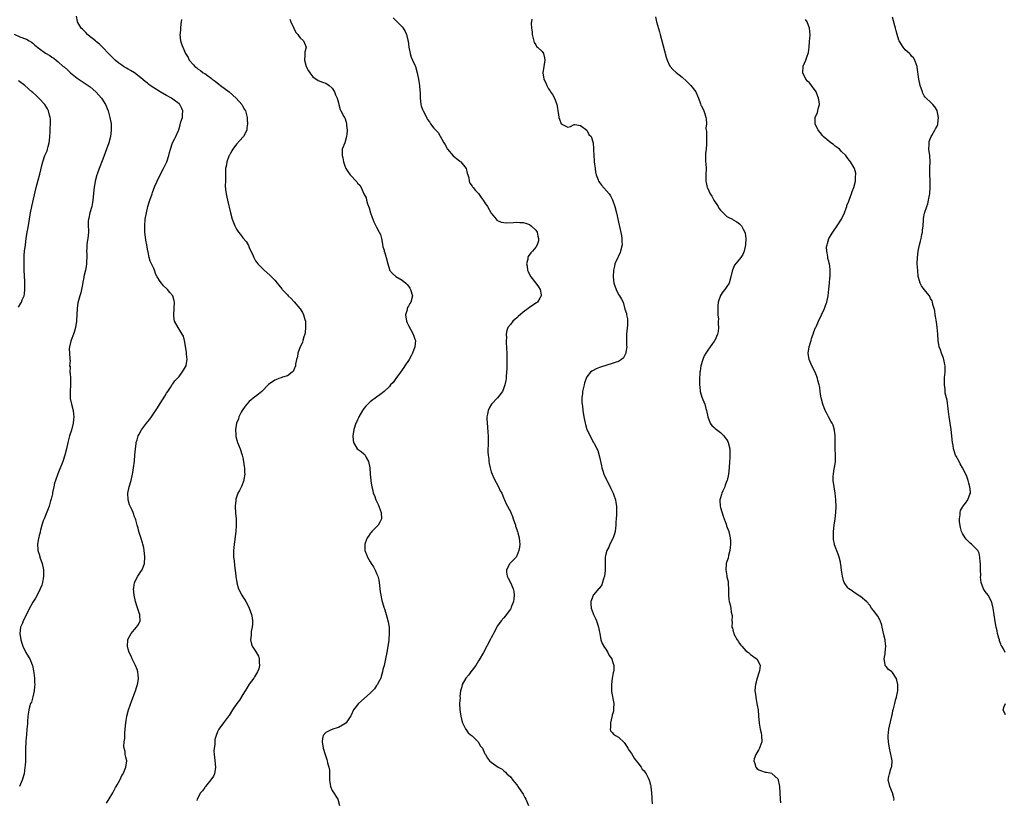
# Model space of a CAD drawing. Units: inches. Extents: x 2508000 to 2511000, y 1512000 to 1515000.
# Drawn here: x 2509975 to 2510284, y 1513055 to 1513300 of the extents above; entities that cross this region are included whole.
import ezdxf

# ---------------------------------------------------------------- set-up
doc = ezdxf.new("R2010")
doc.units = ezdxf.units.IN
doc.header["$MEASUREMENT"] = 0
doc.layers.add('LD25081512_10ft', color=82, linetype='Continuous')

msp = doc.modelspace()

# ---------------------------------------------------------------- linework, layer by layer
at = {"layer": 'LD25081512_10ft'}
for points, elevation in [([(2510002.22, 1513053.78), (2510003, 1513055.12), (2510004.14, 1513057), (2510005, 1513058.63), (2510005.23, 1513059), (2510005.55, 1513059.55), (2510006.34, 1513061), (2510007, 1513062.44), (2510007.4, 1513063), (2510008.29, 1513065), (2510008.51, 1513067), (2510008.19, 1513068.19), (2510008.07, 1513069), (2510008.03, 1513069.97), (2510007.71, 1513071), (2510007.58, 1513071.58), (2510007.74, 1513073), (2510007.92, 1513074.08), (2510007.89, 1513075), (2510007.93, 1513075.93), (2510008.23, 1513079), (2510008.56, 1513081), (2510009.1, 1513083), (2510010.08, 1513085.92), (2510011.24, 1513089), (2510011.65, 1513090.35), (2510011.88, 1513091), (2510012.08, 1513092.08), (2510012.21, 1513093), (2510012.09, 1513093.91), (2510012, 1513095), (2510011.75, 1513095.75), (2510011.25, 1513097), (2510010.26, 1513099), (2510009.9, 1513099.9), (2510009.32, 1513101), (2510009, 1513102.1), (2510008.76, 1513103), (2510008.86, 1513105), (2510009, 1513105.31), (2510009.94, 1513107), (2510011, 1513108.23), (2510011.64, 1513109), (2510012.17, 1513109.83), (2510012.69, 1513111), (2510012.61, 1513112.61), (2510012.63, 1513113), (2510012.47, 1513113.53), (2510011.7, 1513115.7), (2510011.28, 1513117), (2510010.85, 1513119), (2510010.68, 1513121), (2510010.7, 1513121.3), (2510010.99, 1513123), (2510012.01, 1513125), (2510012.38, 1513125.62), (2510013, 1513126.45), (2510013.33, 1513127), (2510014.05, 1513129), (2510014.21, 1513131), (2510014.11, 1513132.11), (2510014.01, 1513133), (2510013.87, 1513133.87), (2510013.56, 1513135), (2510013.49, 1513135.49), (2510012.91, 1513137.09), (2510012.33, 1513139), (2510012.08, 1513140.08), (2510011.8, 1513141), (2510011.37, 1513142.63), (2510011.25, 1513143), (2510011.16, 1513143.16), (2510011, 1513143.59), (2510010.62, 1513144.62), (2510010.5, 1513145), (2510010.12, 1513145.88), (2510009.57, 1513147), (2510009.4, 1513147.4), (2510008.95, 1513148.95), (2510008.9, 1513151), (2510009.33, 1513153), (2510009.88, 1513155), (2510010.32, 1513157), (2510010.42, 1513157.58), (2510010.64, 1513159), (2510010.91, 1513161.09), (2510011.11, 1513163.11), (2510011.26, 1513165), (2510011.44, 1513166.56), (2510011.53, 1513167), (2510011.8, 1513167.8), (2510012.13, 1513169), (2510012.41, 1513169.59), (2510013.11, 1513170.89), (2510014.73, 1513173), (2510015.74, 1513174.26), (2510016.29, 1513175), (2510018.21, 1513177.79), (2510019, 1513179.14), (2510020.48, 1513181.52), (2510021, 1513182.41), (2510021.38, 1513183), (2510022.25, 1513184.25), (2510022.84, 1513185.16), (2510023, 1513185.35), (2510023.67, 1513186.33), (2510024.36, 1513187), (2510025, 1513187.68), (2510025.94, 1513189), (2510026.31, 1513189.69), (2510027, 1513190.65), (2510027.15, 1513191), (2510027.2, 1513191.2), (2510027.5, 1513193), (2510027.34, 1513194.66), (2510027.32, 1513195.32), (2510026.67, 1513199), (2510026.31, 1513200.31), (2510025.94, 1513201), (2510025, 1513202.55), (2510024.63, 1513203), (2510023.51, 1513205), (2510023.35, 1513206.65), (2510023.29, 1513207), (2510023.43, 1513209), (2510023.51, 1513211), (2510023.39, 1513211.39), (2510022.97, 1513213), (2510022.04, 1513214.04), (2510021.35, 1513215), (2510021.15, 1513215.15), (2510020.11, 1513216.11), (2510019.39, 1513217), (2510019, 1513217.52), (2510018.09, 1513219), (2510017.71, 1513219.71), (2510017.27, 1513221), (2510017, 1513221.61), (2510015.86, 1513223.86), (2510015.58, 1513225), (2510015.25, 1513226.75), (2510015.19, 1513227), (2510014.82, 1513229), (2510014.5, 1513230.5), (2510014.27, 1513232.27), (2510014.23, 1513233), (2510014.23, 1513233.77), (2510014.2, 1513235), (2510014.35, 1513237), (2510014.68, 1513239), (2510015.16, 1513241), (2510015.57, 1513242.43), (2510015.75, 1513243), (2510016.46, 1513245), (2510016.63, 1513245.37), (2510017.39, 1513247.39), (2510018.08, 1513249), (2510019.07, 1513251), (2510020.12, 1513253), (2510021.11, 1513255), (2510021.76, 1513257), (2510021.98, 1513258.02), (2510022.27, 1513259), (2510022.94, 1513261), (2510023.59, 1513262.41), (2510023.98, 1513263), (2510024.67, 1513264.67), (2510024.88, 1513265.12), (2510025.35, 1513266.65), (2510025.56, 1513267.56), (2510026, 1513269), (2510026.06, 1513269.94), (2510026.09, 1513271), (2510025.79, 1513271.79), (2510025.21, 1513273), (2510025, 1513273.21), (2510023, 1513274.72), (2510022.58, 1513275), (2510021, 1513275.82), (2510019, 1513277.02), (2510017, 1513278.26), (2510015.86, 1513279), (2510015.37, 1513279.37), (2510015, 1513279.69), (2510014.26, 1513280.26), (2510013, 1513281.39), (2510011, 1513282.93), (2510009.68, 1513283.68), (2510009, 1513284.1), (2510008.43, 1513284.43), (2510007.51, 1513285), (2510007, 1513285.35), (2510006.05, 1513286.05), (2510004.89, 1513287), (2510003.92, 1513287.92), (2510002.81, 1513289), (2510001, 1513290.93), (2509999.98, 1513291.98), (2509999, 1513292.75), (2509998.87, 1513292.87), (2509998.7, 1513293), (2509997.78, 1513293.78), (2509997, 1513294.31), (2509996.21, 1513295), (2509995.64, 1513295.64), (2509995, 1513296.22), (2509994.64, 1513296.64), (2509994.25, 1513297), (2509993.11, 1513299), (2509993.1, 1513299.1), (2509992.73, 1513300.73)], 7140), ([(2510025.69, 1513299.69), (2510025.64, 1513299), (2510025.51, 1513298.49), (2510025.27, 1513295.27), (2510025.24, 1513295), (2510025.43, 1513293), (2510025.81, 1513291.81), (2510026.1, 1513291), (2510027.01, 1513289), (2510027.79, 1513287.79), (2510028.16, 1513287), (2510029.51, 1513285.51), (2510029.9, 1513285), (2510030.54, 1513284.54), (2510031, 1513284.14), (2510031.68, 1513283.68), (2510032.54, 1513283), (2510033, 1513282.74), (2510033.9, 1513282.1), (2510035, 1513281.35), (2510035.36, 1513281), (2510036.32, 1513280.32), (2510037.45, 1513279.45), (2510037.96, 1513279), (2510040.7, 1513277), (2510042.94, 1513275), (2510044.7, 1513273), (2510044.78, 1513272.78), (2510045, 1513272.41), (2510045.5, 1513271.5), (2510045.83, 1513271), (2510046.3, 1513269), (2510046.38, 1513268.38), (2510046.48, 1513267), (2510046.28, 1513265.72), (2510046.2, 1513265), (2510045.19, 1513263), (2510045, 1513262.76), (2510044.14, 1513261.86), (2510043, 1513260.55), (2510041.84, 1513259), (2510041.55, 1513258.45), (2510041, 1513257.57), (2510040.82, 1513257.18), (2510040.72, 1513257), (2510040.52, 1513256.52), (2510040, 1513255), (2510039.86, 1513254.14), (2510039.59, 1513253), (2510039.51, 1513251), (2510039.54, 1513250.46), (2510039.52, 1513249), (2510039.48, 1513247.48), (2510039.59, 1513246.41), (2510039.7, 1513245), (2510039.94, 1513243.94), (2510040.12, 1513243), (2510041.06, 1513239), (2510041.64, 1513237), (2510042.43, 1513235), (2510043, 1513233.94), (2510043.61, 1513233), (2510044.22, 1513232.22), (2510045, 1513231.22), (2510046.04, 1513230.04), (2510046.77, 1513228.77), (2510047, 1513228.16), (2510047.51, 1513227), (2510047.97, 1513226.03), (2510048.42, 1513225), (2510048.61, 1513224.61), (2510049, 1513223.98), (2510049.4, 1513223.4), (2510049.74, 1513223), (2510051.66, 1513221), (2510053.44, 1513219.44), (2510055, 1513217.9), (2510055.72, 1513217), (2510056.34, 1513216.34), (2510057.19, 1513215.19), (2510057.3, 1513215), (2510059, 1513213.25), (2510059.22, 1513213), (2510060.15, 1513212.15), (2510061.15, 1513211.15), (2510062.92, 1513209), (2510063, 1513208.89), (2510063.74, 1513207.74), (2510064.05, 1513207), (2510064.46, 1513205.54), (2510064.63, 1513205), (2510064.7, 1513203), (2510064.52, 1513201.48), (2510064.42, 1513201), (2510064.15, 1513200.15), (2510063.87, 1513199), (2510063.68, 1513198.32), (2510063.04, 1513197), (2510062.27, 1513195), (2510062.14, 1513193.86), (2510061.81, 1513193), (2510061.52, 1513191.52), (2510061.51, 1513191), (2510061, 1513189.77), (2510060.75, 1513189.25), (2510060.47, 1513189), (2510059, 1513187.87), (2510057.46, 1513187.46), (2510057, 1513187.27), (2510056.24, 1513187), (2510055.36, 1513186.64), (2510055, 1513186.56), (2510053, 1513185.13), (2510050.98, 1513183), (2510049.86, 1513182.14), (2510049, 1513181.42), (2510048.75, 1513181.25), (2510047, 1513179.8), (2510046.2, 1513179), (2510045.69, 1513178.31), (2510044.77, 1513177), (2510044.5, 1513176.5), (2510043.75, 1513175), (2510043.59, 1513174.41), (2510042.99, 1513173), (2510042.68, 1513171), (2510042.78, 1513169.22), (2510042.77, 1513169), (2510042.81, 1513168.81), (2510043.36, 1513167), (2510044.18, 1513165), (2510044.82, 1513163), (2510045, 1513162.16), (2510045.22, 1513161), (2510045.43, 1513159.43), (2510045.52, 1513159), (2510045.54, 1513157.54), (2510045.58, 1513157), (2510045.3, 1513155.3), (2510045.26, 1513155), (2510045.2, 1513154.8), (2510044.63, 1513153.37), (2510043.89, 1513151.89), (2510043.41, 1513151), (2510043.28, 1513150.72), (2510042.79, 1513149.21), (2510042.75, 1513149), (2510042.75, 1513148.75), (2510042.59, 1513147), (2510042.72, 1513144.72), (2510042.89, 1513143), (2510042.94, 1513140.94), (2510042.81, 1513139), (2510042.57, 1513137.43), (2510042.51, 1513136.51), (2510042.26, 1513135), (2510042.12, 1513133.88), (2510042.08, 1513133), (2510042.09, 1513131), (2510042.21, 1513129.79), (2510042.32, 1513128.32), (2510042.75, 1513125.25), (2510042.78, 1513124.78), (2510043.07, 1513123.07), (2510043.15, 1513122.85), (2510043.65, 1513121), (2510044.68, 1513119), (2510045, 1513118.55), (2510045.58, 1513117.58), (2510045.88, 1513117), (2510046.3, 1513116.3), (2510046.94, 1513115), (2510047.74, 1513113), (2510047.89, 1513111.89), (2510048.07, 1513111), (2510048.05, 1513109.95), (2510047.94, 1513109), (2510047.64, 1513107.64), (2510047.56, 1513107), (2510047.57, 1513106.43), (2510047.38, 1513105), (2510047.69, 1513103.69), (2510047.94, 1513103), (2510049, 1513101.45), (2510049.86, 1513099.86), (2510050.14, 1513099), (2510050.15, 1513097.85), (2510050.26, 1513097), (2510049.96, 1513095.96), (2510049.63, 1513095), (2510049, 1513093.91), (2510048.62, 1513093.38), (2510048.4, 1513093), (2510047, 1513091.06), (2510046.19, 1513089.81), (2510045.73, 1513089), (2510045, 1513087.86), (2510043.92, 1513086.08), (2510043.13, 1513085), (2510041.79, 1513083), (2510040.7, 1513081.3), (2510040.44, 1513081), (2510038.89, 1513079), (2510037.44, 1513077), (2510037, 1513076.16), (2510036.59, 1513075), (2510036.23, 1513073.77), (2510036.16, 1513072.16), (2510035.96, 1513071), (2510035.9, 1513070.1), (2510035.94, 1513069), (2510036.08, 1513068.08), (2510036.42, 1513065), (2510036.29, 1513064.29), (2510036.12, 1513063), (2510035.79, 1513062.21), (2510034.98, 1513061.02), (2510033.24, 1513059), (2510033.15, 1513058.85), (2510033, 1513058.68), (2510032.34, 1513057.66), (2510031.72, 1513057), (2510030.69, 1513055), (2510030.57, 1513054.57)], 7130), ([(2510059.79, 1513299.79), (2510060.11, 1513299), (2510061, 1513297.03), (2510061.68, 1513295.68), (2510062.26, 1513295), (2510062.53, 1513294.53), (2510063, 1513293.97), (2510063.99, 1513293), (2510064.34, 1513292.34), (2510064.86, 1513291), (2510064.5, 1513289.5), (2510064.5, 1513288.5), (2510064.33, 1513287), (2510064.91, 1513285), (2510065.61, 1513283.61), (2510066.01, 1513283), (2510067, 1513281.72), (2510068.6, 1513280.6), (2510070.04, 1513280.04), (2510071, 1513279.74), (2510072.12, 1513279), (2510073, 1513278.19), (2510073.74, 1513277), (2510074.05, 1513276.05), (2510074.62, 1513275), (2510075, 1513273.52), (2510075.11, 1513273), (2510075.51, 1513271.51), (2510075.72, 1513271), (2510076.73, 1513269.27), (2510076.94, 1513268.94), (2510077, 1513268.82), (2510077.48, 1513267.48), (2510077.55, 1513267), (2510077.59, 1513266.41), (2510077.8, 1513265), (2510077.64, 1513263.64), (2510077.59, 1513263), (2510077, 1513261.03), (2510076.19, 1513259), (2510076.14, 1513257), (2510076.34, 1513256.34), (2510076.61, 1513255), (2510077, 1513253.84), (2510077.32, 1513253), (2510077.99, 1513251.99), (2510078.68, 1513251), (2510080.75, 1513248.75), (2510081, 1513248.33), (2510081.7, 1513247.7), (2510082.13, 1513247), (2510083, 1513244.97), (2510083.74, 1513243.74), (2510083.83, 1513243), (2510084.15, 1513241.85), (2510084.65, 1513240.65), (2510085.09, 1513239), (2510085.59, 1513237.59), (2510085.81, 1513237), (2510086.17, 1513236.17), (2510087, 1513234.51), (2510087.84, 1513233), (2510088.19, 1513232.19), (2510088.49, 1513231), (2510088.8, 1513229.2), (2510089, 1513228.38), (2510089.32, 1513227.32), (2510089.39, 1513227), (2510089.55, 1513226.45), (2510090.02, 1513225), (2510090.47, 1513223), (2510091, 1513221.22), (2510091.09, 1513221), (2510091.97, 1513219.97), (2510093, 1513219.05), (2510095, 1513217.89), (2510096.15, 1513217), (2510096.58, 1513216.58), (2510097, 1513216.05), (2510097.4, 1513215.4), (2510097.62, 1513215), (2510098.22, 1513213), (2510097.77, 1513211), (2510097.46, 1513210.54), (2510097, 1513209.73), (2510096.71, 1513209.29), (2510096.64, 1513209), (2510096.56, 1513208.56), (2510096.1, 1513207), (2510096.39, 1513205), (2510096.55, 1513204.55), (2510097, 1513203.64), (2510098.52, 1513201), (2510098.61, 1513200.61), (2510099, 1513199.4), (2510099.18, 1513199), (2510098.97, 1513197), (2510098.25, 1513195), (2510097.86, 1513194.14), (2510097.2, 1513193), (2510095.88, 1513191), (2510095.55, 1513190.45), (2510095, 1513189.74), (2510094.49, 1513189), (2510092.99, 1513187), (2510092.2, 1513185.8), (2510091.39, 1513185), (2510091, 1513184.57), (2510089.42, 1513183), (2510088.06, 1513181.94), (2510087, 1513181.19), (2510085, 1513179.72), (2510084.2, 1513179), (2510083.61, 1513178.39), (2510083, 1513177.64), (2510082.55, 1513177), (2510081.46, 1513175), (2510081.32, 1513174.68), (2510081, 1513174.06), (2510080.68, 1513173.32), (2510080.52, 1513173), (2510079.85, 1513171), (2510079.55, 1513169), (2510079.64, 1513167.64), (2510079.72, 1513167), (2510080.94, 1513165), (2510082.11, 1513164.11), (2510083, 1513163.4), (2510083.21, 1513163.21), (2510083.36, 1513163), (2510083.74, 1513162.26), (2510084.48, 1513161), (2510084.82, 1513159), (2510084.97, 1513157.03), (2510084.96, 1513156.96), (2510085.14, 1513155.14), (2510085.17, 1513155), (2510085.18, 1513154.82), (2510085.45, 1513153), (2510085.85, 1513151.85), (2510085.96, 1513151), (2510086.3, 1513150.3), (2510086.75, 1513149), (2510087.49, 1513147.49), (2510088.47, 1513145), (2510088.56, 1513143), (2510088.05, 1513141.95), (2510087.49, 1513141), (2510087, 1513140.47), (2510085.53, 1513139), (2510085.31, 1513138.69), (2510085, 1513138.34), (2510084.44, 1513137.56), (2510083.99, 1513137), (2510083.36, 1513135.36), (2510083.25, 1513135), (2510083.34, 1513133), (2510083.83, 1513131.83), (2510084.13, 1513131), (2510085, 1513129.45), (2510085.28, 1513129), (2510085.97, 1513127.97), (2510086.65, 1513126.65), (2510087, 1513125.8), (2510087.36, 1513125), (2510087.7, 1513123.7), (2510087.83, 1513123), (2510087.95, 1513122.05), (2510088.05, 1513121), (2510088.12, 1513120.12), (2510088.29, 1513119), (2510088.69, 1513117.31), (2510088.74, 1513117), (2510089.31, 1513115.31), (2510089.57, 1513114.43), (2510090.05, 1513113), (2510090.26, 1513112.26), (2510090.64, 1513110.64), (2510090.9, 1513108.9), (2510090.97, 1513107), (2510090.82, 1513105.18), (2510090.82, 1513105), (2510090.8, 1513104.8), (2510090.53, 1513103), (2510090.16, 1513101), (2510089.75, 1513099), (2510089.32, 1513097), (2510089, 1513095.66), (2510088.88, 1513095), (2510088.48, 1513093.52), (2510088.3, 1513093), (2510087.48, 1513091.48), (2510087.25, 1513091), (2510087.16, 1513090.84), (2510087, 1513090.64), (2510086.34, 1513089.66), (2510085, 1513088.31), (2510081.31, 1513085), (2510079.76, 1513083), (2510079, 1513081.34), (2510078.87, 1513081.13), (2510078.26, 1513080.26), (2510077.41, 1513079), (2510077, 1513078.61), (2510075, 1513077.53), (2510074.57, 1513077.43), (2510073.28, 1513077), (2510073, 1513076.89), (2510072.73, 1513076.72), (2510071, 1513075.89), (2510070.25, 1513075), (2510070.01, 1513073.99), (2510069.85, 1513073), (2510070.19, 1513071), (2510070.83, 1513069), (2510071.41, 1513067.41), (2510071.52, 1513067), (2510071.62, 1513066.38), (2510072, 1513065), (2510072.15, 1513064.15), (2510072.17, 1513063), (2510072.16, 1513061.84), (2510072.21, 1513061), (2510072.31, 1513060.31), (2510072.53, 1513059), (2510073, 1513057.73), (2510074.83, 1513055), (2510075.38, 1513053)], 7120), ([(2510092.22, 1513300.22), (2510093, 1513299.37), (2510093.42, 1513299), (2510095, 1513297.43), (2510095.32, 1513297), (2510095.96, 1513295.96), (2510096.34, 1513295), (2510096.78, 1513293.22), (2510096.88, 1513292.88), (2510097.13, 1513291), (2510097.52, 1513289), (2510097.86, 1513287.86), (2510098.28, 1513287), (2510099, 1513285.36), (2510099.18, 1513285), (2510099.74, 1513283), (2510100.13, 1513281), (2510100.28, 1513280.28), (2510100.48, 1513279), (2510100.55, 1513277.45), (2510100.66, 1513276.66), (2510100.64, 1513275), (2510100.85, 1513273.15), (2510100.88, 1513273), (2510101, 1513272.6), (2510101.45, 1513271.45), (2510101.61, 1513271), (2510102.11, 1513270.11), (2510102.78, 1513268.78), (2510103, 1513268.37), (2510103.6, 1513267.6), (2510103.97, 1513267), (2510105, 1513265.66), (2510105.57, 1513265), (2510106.3, 1513264.3), (2510108.16, 1513261), (2510108.48, 1513260.48), (2510109, 1513259.3), (2510109.13, 1513259.13), (2510109.21, 1513259), (2510111, 1513256.9), (2510112.1, 1513256.1), (2510113, 1513255.34), (2510113.2, 1513255.2), (2510113.43, 1513255), (2510115.08, 1513253), (2510115.48, 1513251.48), (2510115.69, 1513251), (2510115.96, 1513250.04), (2510116.07, 1513249), (2510116.32, 1513248.32), (2510117, 1513247.45), (2510117.16, 1513247.16), (2510117.27, 1513247), (2510118.05, 1513246.05), (2510119, 1513245.13), (2510119.8, 1513243.8), (2510120.41, 1513243), (2510121, 1513242.19), (2510121.79, 1513241), (2510123, 1513238.88), (2510124.51, 1513237), (2510124.75, 1513236.75), (2510125, 1513236.61), (2510126.15, 1513236.15), (2510127, 1513235.99), (2510127.94, 1513235.94), (2510130.02, 1513236.02), (2510131, 1513236.08), (2510132.02, 1513236.02), (2510133, 1513236.01), (2510133.75, 1513235.75), (2510135, 1513235.42), (2510135.55, 1513235), (2510137, 1513233.59), (2510137.37, 1513233), (2510137.67, 1513231.67), (2510137.86, 1513231), (2510137.79, 1513230.21), (2510137.43, 1513229), (2510137, 1513228.3), (2510135.92, 1513227), (2510135.48, 1513226.52), (2510134.64, 1513225.36), (2510134.53, 1513225), (2510134.48, 1513224.48), (2510134.11, 1513223), (2510134.28, 1513222.28), (2510134.42, 1513221), (2510134.59, 1513220.59), (2510135, 1513219.71), (2510135.4, 1513219), (2510137.01, 1513217), (2510137.8, 1513215.8), (2510138.35, 1513215), (2510138.68, 1513213.32), (2510138.72, 1513213), (2510138.23, 1513212.23), (2510137.5, 1513211), (2510137.23, 1513210.77), (2510134.79, 1513209.21), (2510134.56, 1513209), (2510133, 1513207.89), (2510131.47, 1513206.53), (2510131, 1513206.07), (2510130.4, 1513205.6), (2510129.81, 1513205), (2510129, 1513204.02), (2510128.2, 1513203), (2510127.85, 1513202.15), (2510127.7, 1513201), (2510127.75, 1513199.75), (2510127.7, 1513199), (2510127.71, 1513198.29), (2510127.86, 1513195), (2510127.91, 1513193), (2510127.87, 1513190.13), (2510127.8, 1513189), (2510127.67, 1513187.67), (2510127.64, 1513187), (2510127.57, 1513186.43), (2510127.3, 1513185), (2510127, 1513184.13), (2510126.55, 1513183), (2510125.01, 1513181), (2510123.06, 1513178.94), (2510122.32, 1513177.68), (2510122, 1513177), (2510121.83, 1513175.83), (2510121.61, 1513175), (2510121.57, 1513174.43), (2510121.69, 1513173), (2510121.87, 1513171.87), (2510121.95, 1513170.05), (2510122.02, 1513169), (2510121.99, 1513167.99), (2510122.03, 1513165.97), (2510121.97, 1513165), (2510121.95, 1513163.95), (2510122.05, 1513163), (2510122.26, 1513161.74), (2510122.28, 1513161), (2510122.33, 1513160.33), (2510122.65, 1513159), (2510123, 1513157.78), (2510123.25, 1513157), (2510123.76, 1513155.76), (2510125.3, 1513153), (2510125.82, 1513151.82), (2510126.31, 1513151), (2510126.49, 1513150.49), (2510127, 1513149.37), (2510127.18, 1513149), (2510127.73, 1513147.73), (2510129, 1513145.32), (2510129.13, 1513145), (2510129.7, 1513143.7), (2510129.89, 1513143), (2510130.57, 1513141), (2510130.65, 1513140.65), (2510131, 1513139.67), (2510131.16, 1513139.16), (2510131.24, 1513139), (2510131.36, 1513138.64), (2510131.8, 1513137), (2510131.86, 1513135.86), (2510131.93, 1513135), (2510131.91, 1513134.09), (2510131.66, 1513133), (2510131, 1513131.37), (2510130.81, 1513131), (2510129, 1513129.15), (2510128.88, 1513129), (2510128.78, 1513128.78), (2510127.83, 1513127), (2510127.79, 1513126.21), (2510127.96, 1513125), (2510128.35, 1513124.35), (2510129.02, 1513123.02), (2510129.04, 1513122.96), (2510129.93, 1513121), (2510130.14, 1513120.14), (2510130.25, 1513119), (2510130.07, 1513117.93), (2510129.96, 1513117), (2510129.25, 1513115.25), (2510129.12, 1513114.88), (2510129, 1513114.67), (2510128.33, 1513113.67), (2510127.74, 1513113), (2510127, 1513111.95), (2510126.15, 1513111), (2510125, 1513109.4), (2510123.75, 1513107), (2510123.47, 1513106.53), (2510123, 1513105.66), (2510122.79, 1513105.21), (2510120.53, 1513101), (2510119.24, 1513098.76), (2510119, 1513098.42), (2510118.11, 1513097), (2510116.62, 1513095), (2510115.95, 1513094.05), (2510115.03, 1513093), (2510113.83, 1513091), (2510113.72, 1513090.28), (2510113.36, 1513089), (2510113.18, 1513087.18), (2510113.19, 1513086.81), (2510113.06, 1513085), (2510113.12, 1513083), (2510113.45, 1513081), (2510113.74, 1513079.74), (2510113.97, 1513079), (2510114.91, 1513077.09), (2510114.95, 1513076.95), (2510115, 1513076.92), (2510115.77, 1513075.77), (2510116.83, 1513075), (2510117, 1513074.85), (2510118.88, 1513073), (2510119, 1513072.82), (2510119.64, 1513071.64), (2510120.23, 1513071), (2510121, 1513069.28), (2510121.2, 1513069), (2510121.82, 1513067.82), (2510122.5, 1513067), (2510123, 1513066.58), (2510125.14, 1513065), (2510126.38, 1513064.38), (2510127, 1513063.85), (2510127.49, 1513063.49), (2510127.88, 1513063), (2510129, 1513062.02), (2510129.75, 1513061), (2510130.35, 1513060.35), (2510131, 1513059.54), (2510131.21, 1513059.21), (2510131.34, 1513059), (2510133, 1513056.61), (2510133.57, 1513055.57), (2510133.83, 1513055), (2510134.66, 1513053)], 7110), ([(2510135.78, 1513299.78), (2510135.53, 1513298.47), (2510135.61, 1513297), (2510135.84, 1513295.84), (2510135.88, 1513295), (2510136.2, 1513293.8), (2510136.49, 1513292.49), (2510137, 1513291.73), (2510137.25, 1513291.25), (2510137.54, 1513291), (2510139, 1513289.69), (2510139.41, 1513289), (2510139.73, 1513287.73), (2510139.87, 1513287), (2510139.56, 1513285), (2510139.16, 1513283), (2510139.49, 1513281), (2510140.02, 1513280.02), (2510140.43, 1513279), (2510141, 1513277.96), (2510141.43, 1513277.43), (2510141.66, 1513277), (2510142.23, 1513276.23), (2510142.82, 1513275), (2510143.58, 1513273), (2510143.84, 1513271.84), (2510143.92, 1513271), (2510144.12, 1513269.88), (2510144.25, 1513269), (2510144.39, 1513268.39), (2510145, 1513266.94), (2510147, 1513265.9), (2510147.86, 1513266.14), (2510149, 1513266.71), (2510149.23, 1513266.77), (2510151, 1513266.5), (2510153.01, 1513265), (2510153.66, 1513263.66), (2510154.34, 1513263), (2510155.01, 1513261), (2510155.08, 1513259.08), (2510155.07, 1513258.93), (2510155.18, 1513257), (2510155.35, 1513255.35), (2510155.36, 1513255), (2510155.59, 1513253), (2510155.76, 1513251.76), (2510155.95, 1513251), (2510156.57, 1513249.43), (2510156.71, 1513249), (2510156.82, 1513248.82), (2510157, 1513248.55), (2510157.67, 1513247.67), (2510160, 1513245), (2510160.41, 1513244.41), (2510161.08, 1513243.08), (2510161.82, 1513241), (2510162.38, 1513239), (2510163.2, 1513235.2), (2510163.27, 1513234.73), (2510163.87, 1513231.87), (2510164, 1513231), (2510164.01, 1513229.99), (2510164.07, 1513229), (2510163.63, 1513227), (2510163.46, 1513226.54), (2510163, 1513225.45), (2510162.76, 1513225), (2510161.85, 1513223), (2510161.68, 1513222.32), (2510161.38, 1513221), (2510161.28, 1513219), (2510161.53, 1513217), (2510162.2, 1513215), (2510163, 1513213.41), (2510163.27, 1513213), (2510163.92, 1513211.92), (2510164.38, 1513211), (2510165, 1513208.85), (2510165.45, 1513207.45), (2510165.49, 1513207), (2510165.78, 1513205.77), (2510165.81, 1513203.81), (2510165.52, 1513201), (2510165.44, 1513199.44), (2510165.49, 1513199), (2510165.48, 1513197.48), (2510165.6, 1513197), (2510165.29, 1513195.29), (2510165.31, 1513195), (2510165, 1513194.35), (2510164.51, 1513193.49), (2510163.89, 1513193), (2510163, 1513192.37), (2510162.18, 1513192.18), (2510161, 1513191.73), (2510159.26, 1513191.26), (2510157, 1513190.45), (2510155.97, 1513190.03), (2510155, 1513189.59), (2510154.63, 1513189.37), (2510154.18, 1513189), (2510153, 1513187.55), (2510152.77, 1513187), (2510152.31, 1513185.69), (2510152.17, 1513185), (2510151.69, 1513183), (2510151.66, 1513182.34), (2510151.46, 1513181), (2510151.49, 1513179.49), (2510151.63, 1513178.37), (2510151.76, 1513177), (2510152.03, 1513175), (2510152.45, 1513173), (2510152.56, 1513172.56), (2510153.06, 1513171.06), (2510154.06, 1513169), (2510154.35, 1513168.35), (2510155.16, 1513167), (2510155.3, 1513166.7), (2510156.17, 1513165), (2510156.49, 1513164.49), (2510157, 1513162.46), (2510157.65, 1513159.65), (2510157.77, 1513159), (2510158.05, 1513158.05), (2510158.4, 1513157), (2510159.24, 1513155.24), (2510159.33, 1513155), (2510160.33, 1513153), (2510160.53, 1513152.53), (2510161.33, 1513151), (2510161.53, 1513150.47), (2510162.06, 1513149), (2510162.15, 1513148.15), (2510162.35, 1513147), (2510162.29, 1513145.71), (2510162.29, 1513145), (2510162.35, 1513144.35), (2510162.22, 1513143), (2510162.1, 1513141.9), (2510162.17, 1513141), (2510162.06, 1513140.06), (2510161.89, 1513139), (2510161.73, 1513138.27), (2510161.24, 1513137), (2510160.29, 1513135), (2510159.9, 1513134.1), (2510159.3, 1513133), (2510159, 1513131.89), (2510158.82, 1513131), (2510158.8, 1513129.2), (2510158.82, 1513127), (2510158.78, 1513126.78), (2510158.53, 1513125), (2510158.21, 1513124.21), (2510157.68, 1513122.32), (2510156.88, 1513121.12), (2510156.73, 1513121), (2510155.25, 1513119.25), (2510155.05, 1513119), (2510155, 1513118.88), (2510154.48, 1513117.52), (2510154.25, 1513117), (2510154.27, 1513116.27), (2510154.4, 1513115), (2510155, 1513113.25), (2510155.11, 1513113), (2510155.74, 1513111.74), (2510156.07, 1513111), (2510156.71, 1513109), (2510157, 1513107.39), (2510157.05, 1513107), (2510157.46, 1513105), (2510157.88, 1513103.88), (2510158.58, 1513102.58), (2510159, 1513102.03), (2510159.6, 1513101), (2510160.08, 1513100.08), (2510160.83, 1513099), (2510161, 1513098.53), (2510161.5, 1513097), (2510161.48, 1513095.48), (2510161.44, 1513095), (2510161.33, 1513094.67), (2510161.01, 1513093), (2510160.72, 1513091), (2510160.75, 1513089.25), (2510160.74, 1513089), (2510160.76, 1513088.76), (2510161.49, 1513085), (2510161.42, 1513083.42), (2510161.42, 1513083), (2510161.36, 1513082.64), (2510161, 1513081.36), (2510160.93, 1513081.07), (2510160.86, 1513080.86), (2510160.4, 1513079), (2510160.49, 1513077.51), (2510160.35, 1513077), (2510160.48, 1513076.48), (2510161, 1513075.95), (2510161.41, 1513075.41), (2510162.03, 1513075), (2510163, 1513074.51), (2510164.75, 1513072.75), (2510165, 1513072.48), (2510165.55, 1513071.55), (2510165.85, 1513071), (2510166.28, 1513070.28), (2510167, 1513069.3), (2510167.88, 1513067.88), (2510168.56, 1513067), (2510169, 1513066.36), (2510170.13, 1513065), (2510170.44, 1513064.44), (2510171, 1513063.91), (2510171.36, 1513063.36), (2510171.65, 1513063), (2510172.28, 1513061.72), (2510172.58, 1513061), (2510172.65, 1513060.65), (2510173, 1513059.49), (2510173.07, 1513059.07), (2510173.13, 1513058.87), (2510173.35, 1513057), (2510173.43, 1513055.43), (2510173.48, 1513055), (2510173.51, 1513053.51)], 7100), ([(2510174.54, 1513300.54), (2510174.92, 1513299), (2510175.82, 1513295.82), (2510176.09, 1513295), (2510176.51, 1513293.49), (2510177.94, 1513287.94), (2510178.23, 1513287), (2510179, 1513285.27), (2510179.16, 1513285), (2510179.99, 1513283.99), (2510181.09, 1513283.08), (2510183, 1513281.58), (2510184.33, 1513280.33), (2510185.69, 1513279), (2510187.28, 1513277), (2510187.76, 1513275.76), (2510188.13, 1513275), (2510188.72, 1513273.28), (2510188.85, 1513272.85), (2510189, 1513272.57), (2510189.73, 1513271), (2510190.1, 1513270.1), (2510190.44, 1513269), (2510190.5, 1513268.5), (2510190.56, 1513267), (2510190.41, 1513265.59), (2510190.45, 1513265), (2510190.57, 1513264.57), (2510190.55, 1513263), (2510190.63, 1513262.63), (2510190.65, 1513261), (2510190.64, 1513260.64), (2510190.5, 1513259), (2510190.33, 1513257.67), (2510190.27, 1513257), (2510190.31, 1513256.31), (2510190.33, 1513255), (2510190.39, 1513254.39), (2510190.49, 1513253), (2510190.41, 1513251), (2510190.42, 1513250.42), (2510190.36, 1513249), (2510190.52, 1513248.52), (2510190.8, 1513247), (2510190.87, 1513246.87), (2510191.75, 1513245), (2510192.27, 1513244.27), (2510192.94, 1513243), (2510194.26, 1513241), (2510194.52, 1513240.52), (2510195, 1513239.84), (2510195.41, 1513239.41), (2510195.87, 1513239), (2510197, 1513237.91), (2510197.61, 1513237.61), (2510198.74, 1513237), (2510199, 1513236.83), (2510200.17, 1513236.17), (2510201, 1513235.56), (2510201.31, 1513235.31), (2510201.57, 1513235), (2510202.1, 1513233.9), (2510202.61, 1513233), (2510202.7, 1513232.7), (2510202.95, 1513231), (2510202.9, 1513229), (2510202.46, 1513227), (2510202.03, 1513225.97), (2510201.4, 1513225), (2510201, 1513224.52), (2510199.44, 1513222.56), (2510198.74, 1513221), (2510198.69, 1513220.69), (2510198.26, 1513219), (2510197.7, 1513217), (2510197, 1513215.87), (2510196.39, 1513215), (2510195.73, 1513214.27), (2510194.96, 1513213.04), (2510194.29, 1513211), (2510194.18, 1513209.82), (2510194.12, 1513209), (2510194.11, 1513208.11), (2510194.17, 1513207), (2510194.33, 1513205.67), (2510194.31, 1513205), (2510194.24, 1513204.24), (2510194.38, 1513203), (2510194.24, 1513201.76), (2510194.06, 1513201), (2510193.18, 1513199), (2510193, 1513198.74), (2510192.24, 1513197.76), (2510191.74, 1513197), (2510191, 1513195.97), (2510190.39, 1513195), (2510189.9, 1513194.1), (2510189.45, 1513193), (2510188.85, 1513191), (2510188.61, 1513189.39), (2510188.53, 1513189), (2510188.49, 1513188.49), (2510188.43, 1513187), (2510188.43, 1513185), (2510188.47, 1513184.47), (2510188.62, 1513183), (2510189.16, 1513181.16), (2510189.74, 1513179.74), (2510190.03, 1513179), (2510190.4, 1513177.6), (2510190.59, 1513177), (2510190.97, 1513174.97), (2510191.74, 1513173), (2510192.27, 1513172.27), (2510193, 1513171.66), (2510193.33, 1513171.33), (2510195, 1513170.05), (2510196.05, 1513169), (2510196.45, 1513168.45), (2510197, 1513167.75), (2510197.26, 1513167.26), (2510197.38, 1513167), (2510197.9, 1513165), (2510197.98, 1513163), (2510197.93, 1513162.07), (2510197.87, 1513161), (2510197.72, 1513159), (2510197.47, 1513157), (2510197.04, 1513155.04), (2510197, 1513154.92), (2510196.47, 1513153.53), (2510196.31, 1513153), (2510195.77, 1513151.77), (2510195.45, 1513151), (2510195.36, 1513150.64), (2510195, 1513149.62), (2510194.75, 1513149), (2510194.78, 1513148.78), (2510194.85, 1513147), (2510195, 1513146.57), (2510195.84, 1513143.84), (2510196.73, 1513141.27), (2510196.83, 1513140.83), (2510197.59, 1513139), (2510198.08, 1513137), (2510198.11, 1513136.11), (2510198.18, 1513135), (2510198.01, 1513134.01), (2510197.96, 1513133), (2510197.49, 1513131.49), (2510197.4, 1513130.6), (2510197, 1513129.64), (2510196.77, 1513129), (2510196.77, 1513128.77), (2510196.64, 1513127), (2510196.95, 1513125.05), (2510197, 1513124.82), (2510197.37, 1513123.37), (2510197.4, 1513123), (2510197.41, 1513122.59), (2510197.53, 1513121), (2510197.49, 1513119), (2510197.63, 1513117.63), (2510197.71, 1513117), (2510197.99, 1513115.99), (2510198.21, 1513115), (2510198.33, 1513113.67), (2510198.64, 1513112.64), (2510198.53, 1513111), (2510198.63, 1513110.63), (2510198.6, 1513109), (2510198.72, 1513108.72), (2510199, 1513107.58), (2510199.17, 1513107.17), (2510199.17, 1513107), (2510199.31, 1513106.69), (2510200.25, 1513105), (2510200.55, 1513104.55), (2510201, 1513103.83), (2510201.38, 1513103.38), (2510201.65, 1513103), (2510203, 1513101.52), (2510203.76, 1513101), (2510204.45, 1513100.45), (2510205, 1513099.95), (2510205.61, 1513099.61), (2510206.43, 1513099), (2510207, 1513097.91), (2510207.43, 1513097), (2510207.23, 1513095.23), (2510207.19, 1513095), (2510206.54, 1513093), (2510205.94, 1513091), (2510205.84, 1513090.16), (2510205.81, 1513089), (2510206, 1513088), (2510206.08, 1513087), (2510206.25, 1513086.25), (2510206.46, 1513085), (2510206.52, 1513084.52), (2510206.78, 1513083), (2510206.98, 1513081.02), (2510207.16, 1513078.84), (2510207.47, 1513077), (2510207.78, 1513075.78), (2510207.88, 1513075), (2510207.96, 1513073), (2510207.32, 1513071.32), (2510207.25, 1513071), (2510207.18, 1513070.82), (2510207, 1513070.63), (2510206.08, 1513069), (2510205.62, 1513067.62), (2510205.46, 1513067), (2510205.77, 1513066.23), (2510206.08, 1513065), (2510206.51, 1513064.51), (2510207, 1513064.17), (2510207.86, 1513063.86), (2510209, 1513063.47), (2510209.47, 1513063.47), (2510211.11, 1513063.11), (2510211.26, 1513063), (2510213, 1513061.35), (2510213.12, 1513061.12), (2510213.15, 1513061), (2510213.46, 1513059.46), (2510213.51, 1513059), (2510213.65, 1513057), (2510213.71, 1513055), (2510213.84, 1513053.84)], 7090), ([(2510249.42, 1513054.58), (2510249.5, 1513055), (2510249.42, 1513055.42), (2510248.97, 1513057), (2510248.15, 1513059), (2510247.94, 1513059.94), (2510247.67, 1513061), (2510247.9, 1513062.1), (2510248.04, 1513063), (2510248.53, 1513064.53), (2510248.72, 1513065), (2510248.77, 1513065.23), (2510248.88, 1513067), (2510248.56, 1513068.56), (2510248.52, 1513069), (2510248.42, 1513069.58), (2510248.09, 1513071), (2510247.81, 1513073), (2510247.69, 1513074.31), (2510247.67, 1513075), (2510247.78, 1513075.78), (2510247.82, 1513077), (2510248.04, 1513077.96), (2510248.82, 1513081), (2510248.84, 1513081.16), (2510249, 1513081.89), (2510249.17, 1513082.83), (2510249.37, 1513083.37), (2510249.74, 1513085), (2510249.92, 1513086.08), (2510250.3, 1513087), (2510250.61, 1513088.61), (2510250.65, 1513089), (2510250.67, 1513090.67), (2510250.65, 1513091), (2510250.35, 1513092.35), (2510250.12, 1513093), (2510249, 1513094.79), (2510248.78, 1513095), (2510247.75, 1513095.75), (2510247, 1513096.59), (2510246.83, 1513096.83), (2510246.76, 1513097), (2510246.76, 1513097.24), (2510246.44, 1513099), (2510246.66, 1513100.66), (2510246.75, 1513101), (2510246.95, 1513103), (2510246.71, 1513104.71), (2510246.69, 1513105), (2510246.2, 1513107), (2510246.03, 1513108.03), (2510245.72, 1513109), (2510245.66, 1513109.66), (2510245.09, 1513111.09), (2510245, 1513111.24), (2510244.42, 1513112.42), (2510243, 1513114.26), (2510242.46, 1513115), (2510241.87, 1513115.87), (2510240.94, 1513116.94), (2510239, 1513118.57), (2510238.75, 1513118.75), (2510238.26, 1513119), (2510237.54, 1513119.54), (2510237, 1513119.88), (2510236.36, 1513120.36), (2510235.29, 1513121), (2510235, 1513121.33), (2510233.84, 1513123), (2510233.61, 1513123.61), (2510233.33, 1513125), (2510233, 1513126.88), (2510232.74, 1513128.74), (2510232.73, 1513129), (2510232.65, 1513129.35), (2510232.26, 1513131), (2510231.9, 1513131.9), (2510230.81, 1513134.81), (2510230.76, 1513135), (2510230.5, 1513136.5), (2510230.45, 1513137), (2510230.51, 1513139), (2510230.74, 1513141), (2510231.01, 1513142.98), (2510231.2, 1513145), (2510231.28, 1513146.72), (2510231.24, 1513149), (2510231.06, 1513151.06), (2510230.71, 1513153), (2510230.39, 1513155), (2510230.41, 1513156.41), (2510230.46, 1513157), (2510230.74, 1513158.74), (2510230.81, 1513159), (2510231.07, 1513161), (2510231.11, 1513163.11), (2510231.02, 1513165), (2510231.03, 1513166.97), (2510231.06, 1513169), (2510230.85, 1513170.85), (2510230.36, 1513172.36), (2510230.02, 1513173), (2510229.69, 1513173.69), (2510228.88, 1513175), (2510228.28, 1513176.28), (2510227.88, 1513177), (2510227.1, 1513179), (2510226.63, 1513181), (2510226.54, 1513181.46), (2510226.34, 1513183), (2510226.21, 1513184.21), (2510226.01, 1513185), (2510225.61, 1513186.39), (2510225.49, 1513187), (2510225.37, 1513187.37), (2510224.81, 1513188.81), (2510223.73, 1513191), (2510223.51, 1513191.51), (2510222.85, 1513193), (2510222.52, 1513195), (2510222.85, 1513197), (2510223.36, 1513198.64), (2510223.43, 1513199), (2510223.59, 1513199.59), (2510224.07, 1513201), (2510224.35, 1513201.65), (2510224.85, 1513203), (2510225, 1513203.3), (2510225.75, 1513205), (2510226.74, 1513207), (2510227.7, 1513209), (2510228.02, 1513209.98), (2510228.4, 1513211), (2510228.81, 1513213), (2510229.06, 1513215.06), (2510229.24, 1513217), (2510229.35, 1513218.65), (2510229.4, 1513219), (2510229.43, 1513219.43), (2510229.46, 1513221), (2510229.39, 1513221.39), (2510229.23, 1513223), (2510229.15, 1513223.15), (2510229, 1513223.83), (2510228.74, 1513224.74), (2510228.71, 1513225), (2510228.72, 1513225.28), (2510228.35, 1513227), (2510228.33, 1513228.33), (2510228.45, 1513229), (2510228.59, 1513229.41), (2510229.04, 1513231), (2510230.25, 1513233), (2510231.65, 1513235), (2510232.97, 1513237), (2510233.95, 1513239), (2510234.48, 1513240.48), (2510234.64, 1513241), (2510234.71, 1513241.29), (2510235.25, 1513242.75), (2510235.61, 1513243.61), (2510236.13, 1513245), (2510236.31, 1513245.69), (2510236.87, 1513247), (2510237.37, 1513249), (2510237.43, 1513250.57), (2510237.52, 1513251), (2510237.48, 1513251.48), (2510237.09, 1513253), (2510237, 1513253.21), (2510235.86, 1513255), (2510235.5, 1513255.5), (2510235, 1513256.11), (2510234.35, 1513257), (2510233, 1513258.28), (2510232.33, 1513259), (2510231.59, 1513259.59), (2510231, 1513259.98), (2510230.45, 1513260.45), (2510229.66, 1513261), (2510229, 1513261.51), (2510227.26, 1513263), (2510227.15, 1513263.15), (2510227, 1513263.32), (2510226.3, 1513264.3), (2510225.66, 1513265), (2510224.72, 1513267), (2510224.78, 1513269), (2510225.5, 1513270.5), (2510225.59, 1513271), (2510225.66, 1513271.66), (2510226.06, 1513273), (2510225.99, 1513274.01), (2510225.8, 1513275), (2510225.56, 1513275.56), (2510225, 1513277), (2510223.58, 1513279), (2510223.36, 1513279.36), (2510223, 1513279.83), (2510222.36, 1513280.36), (2510221.84, 1513281), (2510220.86, 1513283), (2510220.98, 1513285.02), (2510221.82, 1513287), (2510222.21, 1513288.21), (2510222.51, 1513289), (2510222.62, 1513289.38), (2510222.82, 1513291), (2510223, 1513292.81), (2510223.11, 1513294.89), (2510222.97, 1513297), (2510222.17, 1513299), (2510221.73, 1513299.73)], 7080), ([(2510284.43, 1513101), (2510283.86, 1513102.14), (2510283.32, 1513103), (2510283.19, 1513103.19), (2510283, 1513103.65), (2510282.65, 1513104.65), (2510282.59, 1513105), (2510282.45, 1513105.55), (2510282.04, 1513107), (2510281.85, 1513107.85), (2510281.57, 1513109), (2510281.24, 1513110.76), (2510280.61, 1513115), (2510280.31, 1513116.31), (2510280.11, 1513117), (2510279.04, 1513119), (2510278.15, 1513120.15), (2510277.57, 1513121), (2510276.85, 1513123), (2510276.69, 1513124.69), (2510276.75, 1513125.25), (2510276.65, 1513127), (2510276.6, 1513129), (2510276.5, 1513129.5), (2510276.49, 1513131), (2510276.25, 1513132.25), (2510275.81, 1513133), (2510275, 1513133.92), (2510273.87, 1513135), (2510273.39, 1513135.39), (2510273, 1513135.75), (2510272.37, 1513136.37), (2510271.87, 1513137), (2510271, 1513138.41), (2510270.73, 1513139), (2510270.32, 1513140.32), (2510270.1, 1513142.1), (2510270.05, 1513143), (2510270.23, 1513144.23), (2510270.27, 1513145), (2510270.41, 1513145.59), (2510271, 1513146.64), (2510271.11, 1513146.89), (2510271.89, 1513147.89), (2510272.68, 1513149), (2510272.74, 1513149.26), (2510273, 1513149.81), (2510273.31, 1513150.69), (2510273.49, 1513151), (2510273.48, 1513151.48), (2510273.33, 1513153), (2510273, 1513154.19), (2510272.75, 1513155), (2510272.31, 1513156.31), (2510272.03, 1513157), (2510271.02, 1513159), (2510270.27, 1513160.27), (2510269.93, 1513161), (2510269, 1513162.66), (2510268.85, 1513163), (2510268.34, 1513164.34), (2510268.18, 1513165), (2510268.02, 1513165.98), (2510267.81, 1513167), (2510267.46, 1513171), (2510267.16, 1513173), (2510267, 1513173.89), (2510266.83, 1513175), (2510266.52, 1513177.48), (2510266.23, 1513180.23), (2510265.99, 1513181), (2510265.59, 1513182.41), (2510265.56, 1513183), (2510265.57, 1513183.57), (2510265.3, 1513185), (2510265.36, 1513186.64), (2510265.34, 1513187.34), (2510265.54, 1513189), (2510265.6, 1513190.4), (2510265.53, 1513191), (2510265.43, 1513191.43), (2510265.14, 1513193), (2510265, 1513193.44), (2510264.4, 1513195), (2510264.08, 1513196.08), (2510263.7, 1513197), (2510263.37, 1513199), (2510263.23, 1513201), (2510263, 1513203), (2510262.79, 1513204.79), (2510262.55, 1513206.55), (2510262.45, 1513207), (2510262.28, 1513208.28), (2510262.09, 1513209), (2510261.7, 1513210.3), (2510261.56, 1513211), (2510261.43, 1513211.43), (2510261, 1513212.18), (2510260.77, 1513212.77), (2510260.6, 1513213), (2510259, 1513215), (2510258.17, 1513216.17), (2510257.7, 1513217), (2510257.21, 1513218.79), (2510257.1, 1513219.1), (2510256.92, 1513220.92), (2510256.81, 1513223), (2510256.83, 1513225), (2510257.08, 1513227), (2510257.51, 1513229), (2510257.82, 1513230.18), (2510257.99, 1513231), (2510258.22, 1513232.22), (2510258.39, 1513233), (2510258.44, 1513233.56), (2510258.62, 1513235), (2510258.76, 1513236.76), (2510258.76, 1513237), (2510258.78, 1513237.22), (2510259.07, 1513238.93), (2510259.76, 1513241), (2510260.1, 1513241.9), (2510260.33, 1513243), (2510260.61, 1513244.61), (2510260.71, 1513245), (2510260.74, 1513245.26), (2510260.89, 1513247), (2510260.85, 1513249.15), (2510260.76, 1513251), (2510260.77, 1513253.23), (2510260.82, 1513255), (2510260.69, 1513257), (2510260.45, 1513259), (2510260.51, 1513260.51), (2510260.5, 1513261), (2510260.56, 1513261.44), (2510261.11, 1513263), (2510261.32, 1513263.32), (2510262.35, 1513265), (2510262.56, 1513265.44), (2510263, 1513266.22), (2510263.22, 1513266.78), (2510263.29, 1513267), (2510263.42, 1513269), (2510263.06, 1513271.06), (2510263, 1513271.19), (2510262.31, 1513272.31), (2510261.73, 1513273), (2510261, 1513273.72), (2510259.61, 1513275), (2510259.31, 1513275.31), (2510259, 1513275.72), (2510258.57, 1513276.57), (2510258.39, 1513277), (2510257.75, 1513279), (2510257.31, 1513281), (2510256.78, 1513284.78), (2510256.73, 1513285), (2510256.55, 1513285.45), (2510256.05, 1513287), (2510255.66, 1513287.66), (2510255, 1513288.22), (2510254.69, 1513288.69), (2510254.4, 1513289), (2510253, 1513290.21), (2510252.38, 1513291), (2510251.11, 1513293), (2510251, 1513293.25), (2510250.45, 1513295), (2510250.17, 1513296.17), (2510249.94, 1513297), (2510249.5, 1513298.5), (2510249.39, 1513299), (2510249.34, 1513299.34), (2510249, 1513300.41)], 7070), ([(2509973.15, 1513295.15), (2509975, 1513294.33), (2509977, 1513293.51), (2509977.91, 1513293), (2509978.57, 1513292.57), (2509979, 1513292.25), (2509979.67, 1513291.67), (2509981, 1513290.6), (2509983, 1513289.2), (2509984.38, 1513288.38), (2509985, 1513287.93), (2509985.58, 1513287.58), (2509986.31, 1513287), (2509987, 1513286.48), (2509988.61, 1513285), (2509988.84, 1513284.84), (2509989.89, 1513283.89), (2509990.85, 1513283), (2509993, 1513281.32), (2509996.4, 1513279), (2509997, 1513278.56), (2509998.82, 1513277), (2509998.91, 1513276.91), (2510000.61, 1513275), (2510001.84, 1513273), (2510002.67, 1513271), (2510003.26, 1513269), (2510003.52, 1513267.52), (2510003.59, 1513267), (2510003.66, 1513265), (2510003.43, 1513263), (2510002.92, 1513261), (2510002.22, 1513259), (2510001, 1513255.86), (2509999.87, 1513253), (2509999.21, 1513251.21), (2509999.13, 1513251), (2509998.59, 1513249), (2509998.28, 1513247), (2509998.22, 1513246.22), (2509998, 1513244), (2509997.89, 1513243), (2509997.77, 1513242.23), (2509997.52, 1513241), (2509996.92, 1513239), (2509996.6, 1513237.4), (2509996.5, 1513237), (2509996.46, 1513236.46), (2509996.46, 1513235), (2509996.53, 1513233.47), (2509996.53, 1513233), (2509996.32, 1513231), (2509996.1, 1513229.9), (2509996.01, 1513229), (2509995.99, 1513227.99), (2509995.92, 1513227), (2509995.95, 1513226.05), (2509995.97, 1513225), (2509995.89, 1513223.89), (2509995.92, 1513223), (2509995.83, 1513222.17), (2509995.58, 1513221), (2509995.07, 1513219.07), (2509995, 1513218.74), (2509994.74, 1513217.26), (2509994.59, 1513216.59), (2509994.34, 1513215), (2509994.12, 1513213.88), (2509993.81, 1513213), (2509993.17, 1513210.83), (2509992.95, 1513209.05), (2509992.86, 1513207), (2509992.73, 1513205.27), (2509992.73, 1513205), (2509992.39, 1513203), (2509992.12, 1513201.88), (2509991.77, 1513201), (2509991.06, 1513199.06), (2509991, 1513198.72), (2509990.58, 1513197), (2509990.42, 1513196.42), (2509990.66, 1513193.34), (2509990.63, 1513193), (2509990.71, 1513192.71), (2509990.6, 1513191), (2509990.72, 1513190.72), (2509990.68, 1513189), (2509990.74, 1513188.74), (2509990.82, 1513187), (2509990.84, 1513185), (2509990.72, 1513183), (2509990.71, 1513182.71), (2509990.74, 1513181), (2509990.77, 1513180.77), (2509991.13, 1513179), (2509991.66, 1513177), (2509991.84, 1513175.84), (2509991.9, 1513175), (2509991.8, 1513174.2), (2509991.74, 1513173), (2509991.2, 1513170.8), (2509990.59, 1513169), (2509990.04, 1513167), (2509989.62, 1513165), (2509989.12, 1513163), (2509988.43, 1513161), (2509986.88, 1513157.12), (2509986.11, 1513155), (2509985.86, 1513154.14), (2509985.58, 1513153), (2509985.23, 1513151.23), (2509985.17, 1513150.83), (2509984.81, 1513149.19), (2509984.6, 1513148.6), (2509984.11, 1513147), (2509983.82, 1513146.18), (2509982.57, 1513143), (2509982.32, 1513142.32), (2509981.89, 1513141), (2509981.39, 1513139.39), (2509981.32, 1513139), (2509981.29, 1513138.71), (2509981, 1513137.76), (2509980.87, 1513137.13), (2509980.77, 1513136.77), (2509980.51, 1513135), (2509980.61, 1513133.39), (2509980.61, 1513133), (2509980.7, 1513132.7), (2509981, 1513131.9), (2509981.21, 1513131.21), (2509981.24, 1513131), (2509981.92, 1513129), (2509982.36, 1513127), (2509982.39, 1513125), (2509982.24, 1513124.24), (2509982.04, 1513123), (2509981.82, 1513122.18), (2509981.36, 1513121), (2509980.35, 1513119), (2509979.86, 1513118.14), (2509979, 1513116.87), (2509977.7, 1513114.3), (2509977.07, 1513113), (2509976.04, 1513111), (2509975.79, 1513110.21), (2509975.19, 1513109), (2509974.96, 1513107), (2509975.27, 1513105), (2509975.64, 1513103.64), (2509975.9, 1513103), (2509976.87, 1513101), (2509977.68, 1513099.68), (2509978.05, 1513099), (2509978.87, 1513097.13), (2509978.96, 1513096.96), (2509979.29, 1513095.29), (2509979.32, 1513094.68), (2509979.51, 1513093), (2509979.6, 1513091.6), (2509979.61, 1513091), (2509979.59, 1513090.41), (2509979.45, 1513089), (2509979, 1513087.13), (2509978.57, 1513085.43), (2509978.33, 1513085), (2509978.01, 1513084.01), (2509977.78, 1513083), (2509977.69, 1513082.31), (2509977.48, 1513081), (2509977.37, 1513079.37), (2509977.31, 1513078.69), (2509977.2, 1513077), (2509977, 1513075.27), (2509976.79, 1513073.21), (2509976.79, 1513072.79), (2509976.73, 1513071), (2509976.72, 1513069.28), (2509976.74, 1513068.74), (2509976.69, 1513067), (2509976.58, 1513065.42), (2509976.56, 1513065), (2509976.29, 1513063), (2509975.73, 1513061), (2509974.88, 1513059)], 7150), ([(2509974.54, 1513209.46), (2509975.27, 1513210.73), (2509975.44, 1513211), (2509975.72, 1513211.72), (2509976.26, 1513213), (2509976.4, 1513213.6), (2509976.54, 1513215), (2509976.5, 1513216.5), (2509976.53, 1513217), (2509976.52, 1513217.48), (2509976.35, 1513221), (2509976.27, 1513223), (2509976.3, 1513225), (2509976.34, 1513225.66), (2509976.45, 1513227), (2509976.7, 1513229), (2509976.97, 1513231), (2509977.3, 1513233), (2509977.57, 1513234.43), (2509978.02, 1513237), (2509978.34, 1513239), (2509978.72, 1513241), (2509980.08, 1513247), (2509980.66, 1513249.34), (2509981.18, 1513251.18), (2509981.9, 1513253.9), (2509982.16, 1513255), (2509982.82, 1513257), (2509983, 1513257.4), (2509983.53, 1513258.47), (2509983.69, 1513259), (2509983.87, 1513259.87), (2509984.21, 1513261), (2509984.3, 1513261.7), (2509984.4, 1513263), (2509984.47, 1513264.47), (2509984.49, 1513265.51), (2509984.58, 1513267), (2509984.57, 1513268.57), (2509984.52, 1513269), (2509984.31, 1513269.69), (2509984, 1513271), (2509983.66, 1513271.66), (2509982.79, 1513273), (2509980.93, 1513275), (2509979.95, 1513275.95), (2509979, 1513276.77), (2509978.77, 1513277), (2509976.53, 1513279), (2509975, 1513280.2), (2509974.51, 1513280.51)], 7160), ([(2510284.5, 1513081.5), (2510283.82, 1513083), (2510284.11, 1513084.11), (2510284.47, 1513085)], 7070)]:
    msp.add_lwpolyline(points, dxfattribs=dict(at, elevation=elevation))

doc.saveas('drawing.dxf')
